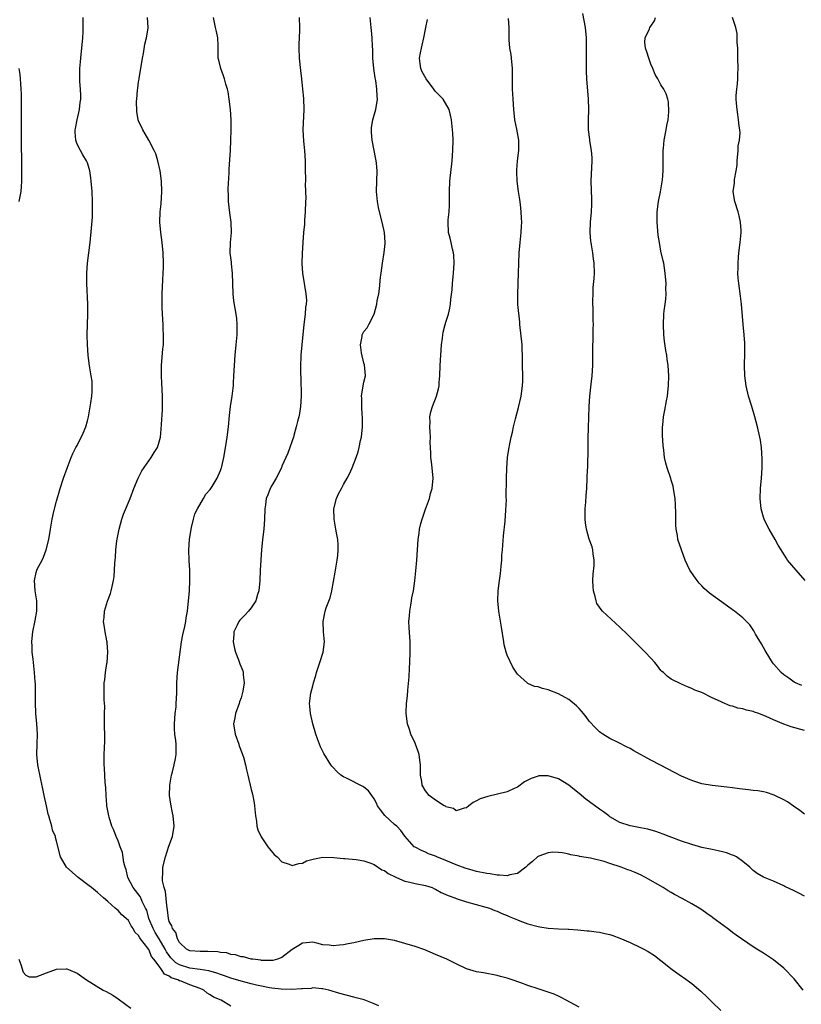
# Model space of a CAD drawing. Units: inches. Extents: x 2508000 to 2511000, y 1497000 to 1500000.
# Drawn here: x 2510040 to 2510192, y 1499214 to 1499407 of the extents above; entities that cross this region are included whole.
import ezdxf

# ---------------------------------------------------------------- set-up
doc = ezdxf.new("R2010")
doc.units = ezdxf.units.IN
doc.header["$MEASUREMENT"] = 0
doc.layers.add('LD25081497_10ft', color=103, linetype='Continuous')

msp = doc.modelspace()

# ---------------------------------------------------------------- linework, layer by layer
at = {"layer": 'LD25081497_10ft'}
for points, elevation in [([(2510193, 1499267.7), (2510190.42, 1499268.42), (2510188.96, 1499268.96), (2510187, 1499269.77), (2510185.57, 1499270.43), (2510184.11, 1499271), (2510183.29, 1499271.29), (2510183, 1499271.42), (2510181.69, 1499271.69), (2510181, 1499271.96), (2510180.04, 1499272.04), (2510179, 1499272.46), (2510178.49, 1499272.49), (2510177, 1499273.16), (2510176.64, 1499273.36), (2510175, 1499274.09), (2510173, 1499275.11), (2510171.59, 1499275.59), (2510171, 1499275.93), (2510170.2, 1499276.2), (2510169, 1499276.74), (2510167, 1499277.7), (2510166.27, 1499278.27), (2510165.47, 1499279), (2510165.2, 1499279.2), (2510165, 1499279.43), (2510164.33, 1499280.33), (2510163.78, 1499281), (2510163, 1499281.82), (2510161.92, 1499283), (2510161, 1499283.89), (2510158.44, 1499286.44), (2510157, 1499287.9), (2510153.61, 1499291), (2510153.32, 1499291.32), (2510153, 1499291.76), (2510152.51, 1499292.51), (2510152.32, 1499293), (2510152.15, 1499293.85), (2510151.83, 1499295), (2510151.78, 1499295.78), (2510151.72, 1499297), (2510151.78, 1499298.22), (2510151.96, 1499299.96), (2510151.98, 1499301), (2510151.78, 1499302.22), (2510151.72, 1499303), (2510151.56, 1499303.56), (2510151, 1499305.07), (2510150.46, 1499307), (2510150.26, 1499308.26), (2510150.21, 1499309), (2510150.2, 1499311), (2510150.31, 1499312.31), (2510150.38, 1499313.62), (2510150.51, 1499315), (2510150.62, 1499317), (2510150.67, 1499318.67), (2510150.7, 1499319), (2510150.74, 1499320.74), (2510150.77, 1499321.23), (2510150.81, 1499324.81), (2510150.85, 1499326.85), (2510151, 1499331), (2510151.11, 1499333), (2510151.37, 1499335.37), (2510151.57, 1499337), (2510151.7, 1499339), (2510151.71, 1499341), (2510151.7, 1499342.3), (2510151.72, 1499343), (2510151.76, 1499343.76), (2510151.78, 1499346.22), (2510151.8, 1499347), (2510151.76, 1499347.76), (2510151.77, 1499350.23), (2510151.71, 1499351), (2510151.7, 1499351.7), (2510151.74, 1499353), (2510151.79, 1499354.21), (2510151.96, 1499355.96), (2510152, 1499357), (2510151.96, 1499359), (2510151.82, 1499359.82), (2510151.67, 1499361), (2510151.43, 1499362.57), (2510151.35, 1499363), (2510151.31, 1499363.31), (2510151.17, 1499365), (2510151.23, 1499367), (2510151.44, 1499369), (2510151.53, 1499370.47), (2510151.53, 1499371), (2510151.49, 1499371.49), (2510151.37, 1499375), (2510151.58, 1499379), (2510151.56, 1499379.56), (2510151.44, 1499381), (2510151.14, 1499382.86), (2510151.12, 1499383.12), (2510150.86, 1499385), (2510150.83, 1499387), (2510150.9, 1499389), (2510150.86, 1499391), (2510150.54, 1499395), (2510150.47, 1499396.47), (2510150.43, 1499397), (2510150.44, 1499398.44), (2510150.43, 1499399), (2510150.48, 1499400.48), (2510150.48, 1499403), (2510150.28, 1499405), (2510149.73, 1499407.73)], 7730), ([(2510081, 1499213.87), (2510079.11, 1499215), (2510077.63, 1499215.63), (2510077, 1499216.09), (2510076.41, 1499216.41), (2510075.74, 1499217), (2510075, 1499217.3), (2510073, 1499218), (2510071.3, 1499218.7), (2510071, 1499218.8), (2510070.64, 1499219), (2510069.39, 1499219.39), (2510069, 1499219.7), (2510068.08, 1499220.09), (2510067.48, 1499221), (2510067, 1499221.63), (2510066, 1499223), (2510065.55, 1499223.55), (2510065, 1499224.92), (2510064.96, 1499224.96), (2510064.83, 1499225.17), (2510063.4, 1499227), (2510063.22, 1499227.22), (2510063, 1499227.68), (2510062.3, 1499228.3), (2510061.96, 1499229), (2510061.55, 1499229.55), (2510061, 1499230.58), (2510060.58, 1499231), (2510059.72, 1499231.72), (2510059, 1499232.54), (2510058.73, 1499232.73), (2510058.46, 1499233), (2510057, 1499234.32), (2510056.16, 1499235), (2510055, 1499236.04), (2510053.8, 1499237), (2510053.38, 1499237.38), (2510051.19, 1499239), (2510048.9, 1499241), (2510047.76, 1499243), (2510047, 1499246.11), (2510046.8, 1499246.8), (2510046.77, 1499247), (2510046.22, 1499248.22), (2510046.06, 1499249), (2510045.7, 1499250.3), (2510045.46, 1499251), (2510045.37, 1499251.37), (2510045, 1499253), (2510044.58, 1499255), (2510044.32, 1499256.32), (2510043.9, 1499258.1), (2510043.32, 1499261), (2510043.15, 1499263), (2510043.21, 1499265), (2510043.25, 1499267), (2510043.13, 1499269), (2510042.97, 1499271), (2510042.86, 1499273.14), (2510042.86, 1499276.86), (2510042.82, 1499277.18), (2510042.7, 1499279), (2510042.39, 1499281.61), (2510042.24, 1499283), (2510042.2, 1499284.2), (2510042.16, 1499285), (2510042.25, 1499285.75), (2510042.35, 1499287), (2510042.8, 1499289.2), (2510043.12, 1499291), (2510043.13, 1499291.13), (2510043.14, 1499293), (2510042.84, 1499295), (2510042.67, 1499297), (2510043, 1499298.56), (2510043.11, 1499299), (2510043.2, 1499299.2), (2510044.15, 1499301), (2510044.46, 1499301.54), (2510044.96, 1499303), (2510045.45, 1499305), (2510045.77, 1499307), (2510046.12, 1499309), (2510046.48, 1499310.48), (2510047, 1499312.49), (2510047.69, 1499315), (2510048.35, 1499317), (2510049.04, 1499318.96), (2510049.82, 1499321), (2510050.18, 1499321.82), (2510050.77, 1499323), (2510051, 1499323.38), (2510052.2, 1499325.8), (2510052.67, 1499327), (2510053, 1499328.19), (2510053.19, 1499329), (2510053.46, 1499330.54), (2510053.68, 1499331.68), (2510053.86, 1499333), (2510053.94, 1499333.94), (2510053.95, 1499335), (2510053.92, 1499335.92), (2510053.76, 1499337), (2510053.47, 1499338.53), (2510053.37, 1499339.37), (2510053.15, 1499341), (2510053.01, 1499343.01), (2510052.97, 1499344.97), (2510053.01, 1499347.01), (2510053.09, 1499349), (2510053.1, 1499351), (2510052.91, 1499355), (2510052.9, 1499357), (2510053.02, 1499359), (2510053.26, 1499361), (2510053.54, 1499363), (2510053.83, 1499365.83), (2510053.98, 1499367.98), (2510054.03, 1499369), (2510054.03, 1499371), (2510053.92, 1499373), (2510053.76, 1499375), (2510053.68, 1499375.68), (2510053.49, 1499377), (2510053, 1499378.61), (2510052.86, 1499379), (2510052.13, 1499380.13), (2510051.66, 1499381), (2510051, 1499382.26), (2510050.72, 1499383), (2510050.6, 1499384.6), (2510050.61, 1499385), (2510050.69, 1499385.31), (2510051.03, 1499387), (2510051.49, 1499389), (2510051.62, 1499390.38), (2510051.72, 1499391), (2510051.75, 1499391.75), (2510051.69, 1499393), (2510051.56, 1499394.44), (2510051.53, 1499395.53), (2510051.53, 1499397), (2510051.69, 1499398.31), (2510051.7, 1499399), (2510051.76, 1499399.76), (2510051.92, 1499401), (2510052.1, 1499403), (2510052.18, 1499404.18), (2510052.19, 1499405), (2510052.16, 1499405.84), (2510052.16, 1499407)], 7660), ([(2510109.89, 1499213.89), (2510109, 1499214.31), (2510107.06, 1499215.06), (2510105.5, 1499215.5), (2510105, 1499215.62), (2510102.31, 1499216.31), (2510100.12, 1499217), (2510099, 1499217.24), (2510098.78, 1499217.22), (2510097, 1499217.4), (2510096.69, 1499217.31), (2510095, 1499217.26), (2510094.79, 1499217.21), (2510092.9, 1499217.1), (2510090.85, 1499217.15), (2510089, 1499217.37), (2510088.56, 1499217.44), (2510087, 1499217.75), (2510086.02, 1499217.98), (2510085, 1499218.22), (2510083, 1499218.75), (2510081, 1499219.35), (2510079.78, 1499219.78), (2510079, 1499220.04), (2510078.3, 1499220.3), (2510076.75, 1499220.75), (2510075, 1499221), (2510073, 1499221.24), (2510071, 1499221.89), (2510070.29, 1499222.29), (2510069.58, 1499223), (2510069.31, 1499223.31), (2510069, 1499223.72), (2510068.47, 1499224.47), (2510068.21, 1499225), (2510067.03, 1499227.03), (2510066.26, 1499228.26), (2510065.82, 1499229), (2510065, 1499231), (2510064.58, 1499232.58), (2510064.38, 1499233), (2510063.73, 1499234.27), (2510063.44, 1499235), (2510063.29, 1499235.29), (2510061.96, 1499237), (2510060.93, 1499239), (2510060.55, 1499240.55), (2510060.37, 1499241), (2510060.11, 1499241.89), (2510059.84, 1499243.84), (2510059.41, 1499245), (2510059, 1499246.13), (2510058.62, 1499247), (2510058.2, 1499248.2), (2510057.8, 1499249), (2510057.25, 1499250.75), (2510057.18, 1499251), (2510056.83, 1499253), (2510056.81, 1499253.19), (2510056.66, 1499255), (2510056.58, 1499256.58), (2510056.49, 1499257.51), (2510056.34, 1499260.34), (2510056.27, 1499261), (2510056.25, 1499261.75), (2510056.26, 1499263), (2510056.39, 1499265.61), (2510056.4, 1499267), (2510056.35, 1499268.35), (2510056.37, 1499269), (2510056.35, 1499269.65), (2510056.36, 1499271), (2510056.39, 1499272.39), (2510056.3, 1499273.7), (2510056.28, 1499276.28), (2510056.28, 1499277), (2510056.4, 1499277.6), (2510056.52, 1499279), (2510056.8, 1499280.8), (2510056.85, 1499281), (2510056.99, 1499283), (2510056.87, 1499284.87), (2510056.85, 1499285), (2510056.78, 1499285.22), (2510056.45, 1499287), (2510056.27, 1499288.27), (2510056.13, 1499289), (2510056.26, 1499289.74), (2510056.36, 1499291), (2510056.95, 1499292.95), (2510057.51, 1499294.49), (2510057.65, 1499295), (2510057.82, 1499295.82), (2510058.11, 1499297), (2510058.22, 1499297.78), (2510058.33, 1499299), (2510058.36, 1499300.36), (2510058.41, 1499301), (2510058.48, 1499301.52), (2510058.53, 1499303), (2510058.77, 1499304.76), (2510059.22, 1499307), (2510059.76, 1499309), (2510060.06, 1499309.94), (2510061.34, 1499313), (2510062.08, 1499315), (2510062.9, 1499317), (2510063.61, 1499318.39), (2510065, 1499320.35), (2510065.49, 1499321), (2510066.03, 1499321.97), (2510066.69, 1499323), (2510067, 1499324.06), (2510067.25, 1499325), (2510067.42, 1499326.58), (2510067.46, 1499327.46), (2510067.68, 1499330.32), (2510067.69, 1499331), (2510067.66, 1499331.66), (2510067.68, 1499333), (2510067.56, 1499335.56), (2510067.47, 1499337), (2510067.45, 1499339), (2510067.73, 1499342.27), (2510067.84, 1499343), (2510067.89, 1499343.89), (2510067.89, 1499345), (2510067.81, 1499346.19), (2510067.79, 1499347), (2510067.67, 1499349), (2510067.6, 1499350.4), (2510067.59, 1499351), (2510067.58, 1499353), (2510067.66, 1499354.34), (2510067.72, 1499355.72), (2510067.82, 1499357), (2510067.86, 1499358.14), (2510067.87, 1499359), (2510067.79, 1499361), (2510067.59, 1499363), (2510067.32, 1499365), (2510067.16, 1499367), (2510067.23, 1499369), (2510067.4, 1499370.6), (2510067.56, 1499373), (2510067.49, 1499375), (2510067.2, 1499377), (2510066.74, 1499379), (2510066.34, 1499380.34), (2510066.06, 1499381), (2510065.02, 1499383.02), (2510064.27, 1499384.27), (2510063.81, 1499385), (2510063, 1499386.8), (2510062.93, 1499387), (2510062.64, 1499388.64), (2510062.61, 1499390.61), (2510062.66, 1499391), (2510062.78, 1499392.78), (2510062.85, 1499393.15), (2510063, 1499394.42), (2510063.09, 1499394.91), (2510063.1, 1499395.1), (2510063.43, 1499397), (2510063.75, 1499399), (2510063.94, 1499399.94), (2510064.21, 1499401.79), (2510064.53, 1499403), (2510064.86, 1499404.86), (2510064.87, 1499405), (2510064.74, 1499407)], 7670), ([(2510149, 1499213.66), (2510146.46, 1499215), (2510145.53, 1499215.53), (2510145, 1499215.81), (2510144.17, 1499216.17), (2510143, 1499216.61), (2510141, 1499217.22), (2510139, 1499217.86), (2510137.61, 1499218.39), (2510135.94, 1499219), (2510135, 1499219.32), (2510133.66, 1499219.66), (2510133, 1499219.86), (2510130.35, 1499220.35), (2510129, 1499220.57), (2510127, 1499221.16), (2510125, 1499222.1), (2510123.2, 1499223), (2510121, 1499223.97), (2510118.87, 1499224.87), (2510117, 1499225.51), (2510115, 1499226.12), (2510113, 1499226.68), (2510111, 1499227.02), (2510109, 1499226.98), (2510107, 1499226.65), (2510105, 1499226.24), (2510103.95, 1499226.05), (2510103, 1499225.85), (2510102.21, 1499225.79), (2510101, 1499225.65), (2510100.24, 1499225.76), (2510099, 1499225.86), (2510097.82, 1499226.18), (2510097, 1499226.34), (2510095.75, 1499226.25), (2510095, 1499226.18), (2510094.31, 1499225.69), (2510093, 1499224.89), (2510091, 1499223.33), (2510090.1, 1499223), (2510089.22, 1499222.78), (2510089, 1499222.76), (2510087.23, 1499222.77), (2510087, 1499222.8), (2510086.84, 1499222.84), (2510085.28, 1499223), (2510085, 1499223.05), (2510083.47, 1499223.47), (2510083, 1499223.5), (2510081.9, 1499223.9), (2510081, 1499223.95), (2510080.24, 1499224.24), (2510079, 1499224.33), (2510078.46, 1499224.46), (2510076.53, 1499224.53), (2510075, 1499224.5), (2510073, 1499224.64), (2510072.33, 1499225), (2510071, 1499226.3), (2510070.61, 1499227), (2510070.26, 1499228.26), (2510069.6, 1499229), (2510069.52, 1499229.52), (2510069, 1499230.37), (2510068.81, 1499231), (2510068.66, 1499232.66), (2510068.5, 1499233.5), (2510068.27, 1499236.27), (2510067.99, 1499237), (2510067.68, 1499238.32), (2510067.65, 1499239), (2510067.72, 1499239.72), (2510067.76, 1499241), (2510068.24, 1499243), (2510068.92, 1499245.08), (2510069.6, 1499247), (2510069.92, 1499249), (2510069.76, 1499251), (2510069.62, 1499251.62), (2510069.3, 1499253.3), (2510069.05, 1499255), (2510069.09, 1499257), (2510069.45, 1499259), (2510069.62, 1499259.62), (2510069.95, 1499261), (2510070.21, 1499262.21), (2510070.33, 1499263), (2510070.36, 1499264.36), (2510070.34, 1499265), (2510070.27, 1499265.73), (2510070.1, 1499267), (2510070.02, 1499268.02), (2510069.99, 1499269), (2510070.14, 1499271), (2510070.31, 1499272.31), (2510070.37, 1499273), (2510070.48, 1499275), (2510070.5, 1499277), (2510070.61, 1499279), (2510071.35, 1499285), (2510071.62, 1499286.38), (2510072, 1499288), (2510072.21, 1499289), (2510072.3, 1499289.7), (2510072.52, 1499291), (2510072.93, 1499295), (2510073.03, 1499297), (2510073, 1499299), (2510072.89, 1499300.89), (2510072.82, 1499303), (2510072.94, 1499305), (2510073.25, 1499307), (2510073.36, 1499307.36), (2510073.73, 1499309), (2510073.99, 1499310.01), (2510074.49, 1499311), (2510075.65, 1499313), (2510076.16, 1499313.84), (2510077, 1499314.8), (2510077.37, 1499315.37), (2510078.33, 1499317), (2510079, 1499318.51), (2510079.12, 1499318.88), (2510079.18, 1499319), (2510079.24, 1499319.24), (2510079.62, 1499321), (2510079.86, 1499322.14), (2510080.14, 1499324.14), (2510080.3, 1499325), (2510080.56, 1499327), (2510080.76, 1499329.24), (2510080.95, 1499331), (2510081.26, 1499333), (2510081.46, 1499334.54), (2510081.51, 1499335), (2510081.54, 1499335.54), (2510081.62, 1499337), (2510081.71, 1499339), (2510081.87, 1499341), (2510082.08, 1499343), (2510082.25, 1499345), (2510082.24, 1499345.76), (2510082.28, 1499347), (2510082.19, 1499348.19), (2510082.08, 1499349), (2510081.85, 1499350.15), (2510081.61, 1499351.61), (2510081.45, 1499353), (2510081.37, 1499357), (2510081.15, 1499358.85), (2510081.15, 1499359.15), (2510080.89, 1499361), (2510080.97, 1499363), (2510081.17, 1499365), (2510081.08, 1499367), (2510080.79, 1499368.79), (2510080.53, 1499371), (2510080.53, 1499372.53), (2510080.49, 1499373), (2510080.48, 1499373.52), (2510080.66, 1499376.66), (2510080.67, 1499377.33), (2510080.93, 1499381.07), (2510081.04, 1499382.96), (2510081.11, 1499385), (2510081.07, 1499387), (2510080.92, 1499389), (2510080.68, 1499391), (2510080.47, 1499392.47), (2510080.35, 1499393), (2510080.05, 1499393.95), (2510079.79, 1499395), (2510079.61, 1499395.61), (2510079.05, 1499397), (2510078.65, 1499398.65), (2510078.57, 1499399), (2510078.53, 1499400.53), (2510078.55, 1499401), (2510078.55, 1499401.45), (2510078.49, 1499403), (2510078.24, 1499404.24), (2510078.04, 1499405), (2510077.64, 1499407)], 7680), ([(2510094.35, 1499407), (2510094.42, 1499405), (2510094.42, 1499404.42), (2510094.3, 1499401.7), (2510094.29, 1499401), (2510094.38, 1499399), (2510094.61, 1499396.61), (2510094.79, 1499395), (2510094.98, 1499392.98), (2510095.17, 1499391.17), (2510095.29, 1499389), (2510095.08, 1499385), (2510095.21, 1499382.79), (2510095.42, 1499381), (2510095.54, 1499379), (2510095.55, 1499377), (2510095.59, 1499375.59), (2510095.57, 1499375), (2510095.54, 1499374.46), (2510095.6, 1499373), (2510095.63, 1499371.63), (2510095.59, 1499371), (2510095.54, 1499369), (2510095.41, 1499367.41), (2510095.38, 1499366.62), (2510095.22, 1499365), (2510095.07, 1499363.07), (2510095.07, 1499362.93), (2510094.94, 1499360.94), (2510094.89, 1499358.89), (2510095.01, 1499357), (2510095.36, 1499355), (2510095.4, 1499354.6), (2510095.69, 1499353), (2510095.77, 1499351.77), (2510095.73, 1499351), (2510095.62, 1499350.38), (2510095.53, 1499349), (2510095.28, 1499347), (2510094.87, 1499343), (2510094.7, 1499341), (2510094.7, 1499340.7), (2510094.62, 1499339), (2510094.62, 1499337.38), (2510094.67, 1499336.67), (2510094.76, 1499333), (2510094.63, 1499331), (2510094.4, 1499329.6), (2510094.28, 1499329), (2510094.03, 1499328.03), (2510093.8, 1499327), (2510093.31, 1499325.31), (2510093.24, 1499325), (2510093, 1499324.26), (2510092.55, 1499323), (2510092.13, 1499321.87), (2510091.76, 1499321), (2510091, 1499319.3), (2510090.88, 1499319), (2510089.85, 1499317), (2510089, 1499315.54), (2510088.71, 1499315), (2510088.25, 1499313.75), (2510087.93, 1499313), (2510087.75, 1499311.75), (2510087.66, 1499311), (2510087.6, 1499309), (2510087.44, 1499307), (2510087.21, 1499305), (2510087.03, 1499302.97), (2510086.76, 1499299), (2510086.68, 1499297), (2510086.5, 1499295), (2510086.24, 1499294.24), (2510085.89, 1499293), (2510085, 1499291.66), (2510084.48, 1499291), (2510083.77, 1499290.23), (2510083, 1499289.51), (2510082.76, 1499289.24), (2510082.6, 1499289), (2510082.26, 1499288.26), (2510081.63, 1499287), (2510081.57, 1499286.43), (2510081.49, 1499285), (2510081.74, 1499283.74), (2510081.91, 1499283), (2510082.51, 1499281.49), (2510082.74, 1499280.75), (2510083.34, 1499279.34), (2510083.44, 1499279), (2510083.41, 1499278.59), (2510083.6, 1499277), (2510083.37, 1499275.37), (2510083, 1499274.07), (2510082.73, 1499273.27), (2510082.66, 1499273), (2510081.94, 1499271), (2510081.8, 1499270.2), (2510081.53, 1499269), (2510081.84, 1499267), (2510082.58, 1499265), (2510082.67, 1499264.67), (2510083.22, 1499263.22), (2510083.32, 1499263), (2510083.48, 1499262.52), (2510083.89, 1499261), (2510084.04, 1499260.04), (2510084.33, 1499259), (2510085, 1499256.14), (2510085.23, 1499255.23), (2510085.55, 1499253.55), (2510085.61, 1499253), (2510085.81, 1499251), (2510086, 1499250), (2510086.1, 1499249), (2510086.28, 1499248.28), (2510086.91, 1499246.91), (2510088.27, 1499245), (2510088.56, 1499244.56), (2510089.5, 1499243.5), (2510090.06, 1499243), (2510091, 1499242.04), (2510092.41, 1499241.59), (2510093, 1499241.33), (2510094.26, 1499241.74), (2510095, 1499241.81), (2510095.79, 1499242.21), (2510097.34, 1499242.66), (2510099, 1499242.94), (2510101.11, 1499242.89), (2510103, 1499242.72), (2510103.29, 1499242.71), (2510105.51, 1499242.49), (2510107, 1499242.23), (2510108.16, 1499241.84), (2510109, 1499241.49), (2510110.51, 1499240.51), (2510111, 1499240.32), (2510111.75, 1499239.75), (2510113.09, 1499239.09), (2510113.34, 1499239), (2510115, 1499238.27), (2510115.94, 1499238.06), (2510117, 1499237.79), (2510119, 1499237.41), (2510120.3, 1499237), (2510120.79, 1499236.79), (2510121, 1499236.71), (2510122.06, 1499236.06), (2510123, 1499235.69), (2510123.45, 1499235.45), (2510124.74, 1499235), (2510125, 1499234.88), (2510127, 1499234.21), (2510130.8, 1499233.2), (2510131.5, 1499233), (2510132.55, 1499232.56), (2510133, 1499232.39), (2510133.94, 1499231.94), (2510135, 1499231.53), (2510135.35, 1499231.35), (2510136.32, 1499231), (2510137, 1499230.7), (2510137.46, 1499230.54), (2510139, 1499229.93), (2510141, 1499229.39), (2510141.37, 1499229.37), (2510143, 1499229.09), (2510145, 1499228.98), (2510146.9, 1499228.9), (2510147, 1499228.88), (2510148.74, 1499228.74), (2510150.56, 1499228.56), (2510151, 1499228.55), (2510152.35, 1499228.35), (2510153, 1499228.33), (2510154.04, 1499228.04), (2510155, 1499227.87), (2510155.63, 1499227.63), (2510157, 1499227.16), (2510159, 1499226.3), (2510161, 1499225.33), (2510161.63, 1499225), (2510162.51, 1499224.51), (2510163.74, 1499223.74), (2510165, 1499222.79), (2510167.2, 1499221), (2510169, 1499219.71), (2510169.42, 1499219.42), (2510171, 1499218.26), (2510172.78, 1499216.78), (2510173, 1499216.56), (2510173.82, 1499215.82), (2510174.83, 1499214.83), (2510175, 1499214.65), (2510176.72, 1499213)], 7690), ([(2510192.76, 1499217), (2510191, 1499219.16), (2510189, 1499221.25), (2510187, 1499222.88), (2510185, 1499224.19), (2510183.75, 1499225), (2510183, 1499225.47), (2510179.7, 1499227.7), (2510179, 1499228.24), (2510178.55, 1499228.55), (2510177.99, 1499229), (2510175.13, 1499231.13), (2510175, 1499231.25), (2510173.95, 1499231.95), (2510173, 1499232.66), (2510172.46, 1499233), (2510171, 1499233.86), (2510169.15, 1499234.85), (2510167.66, 1499235.66), (2510167, 1499236.04), (2510166.4, 1499236.4), (2510165.44, 1499237), (2510161.98, 1499239), (2510161, 1499239.48), (2510159.95, 1499239.95), (2510159, 1499240.34), (2510158.51, 1499240.51), (2510157.23, 1499241), (2510155, 1499241.7), (2510153.9, 1499242.1), (2510151.22, 1499242.78), (2510149.1, 1499243.1), (2510149, 1499243.13), (2510147.41, 1499243.41), (2510147, 1499243.53), (2510145.76, 1499243.77), (2510145, 1499243.88), (2510143.9, 1499243.9), (2510143, 1499243.78), (2510141.16, 1499243.16), (2510141, 1499243.1), (2510140.87, 1499243), (2510139.91, 1499242.09), (2510139, 1499241.39), (2510138.81, 1499241.19), (2510138.6, 1499241), (2510137, 1499239.75), (2510135.48, 1499239.48), (2510135, 1499239.3), (2510133.45, 1499239.45), (2510133, 1499239.43), (2510131.67, 1499239.67), (2510131, 1499239.75), (2510129, 1499240.17), (2510128.33, 1499240.33), (2510126.78, 1499240.78), (2510125, 1499241.45), (2510123, 1499242.32), (2510121.25, 1499243), (2510121, 1499243.12), (2510119.62, 1499243.62), (2510119, 1499243.95), (2510118.23, 1499244.23), (2510117, 1499244.89), (2510116.82, 1499245), (2510115, 1499247.07), (2510114.19, 1499248.19), (2510113.4, 1499249), (2510113, 1499249.31), (2510111.11, 1499251.11), (2510110.21, 1499252.21), (2510109.68, 1499253), (2510109.47, 1499253.47), (2510109, 1499254.37), (2510108.52, 1499255), (2510107.89, 1499255.89), (2510107, 1499256.65), (2510106.78, 1499256.78), (2510103.6, 1499258.4), (2510103, 1499258.67), (2510102.51, 1499259), (2510101.69, 1499259.69), (2510101, 1499260.46), (2510100.75, 1499260.75), (2510100.57, 1499261), (2510099.2, 1499263.2), (2510098.52, 1499264.52), (2510098.31, 1499265), (2510097.94, 1499266.06), (2510097.58, 1499267), (2510097.03, 1499269), (2510096.58, 1499271), (2510096.46, 1499272.46), (2510096.39, 1499273), (2510096.61, 1499275), (2510097, 1499276.41), (2510097.15, 1499277), (2510097.59, 1499278.41), (2510097.74, 1499279), (2510098.4, 1499281), (2510099.02, 1499283), (2510099.27, 1499285), (2510099.11, 1499287), (2510099.03, 1499289), (2510099.45, 1499291), (2510099.65, 1499291.65), (2510100.38, 1499293.62), (2510100.71, 1499295), (2510101.39, 1499298.61), (2510101.43, 1499299), (2510101.77, 1499301), (2510101.9, 1499301.9), (2510101.99, 1499303), (2510101.98, 1499303.98), (2510101.91, 1499305), (2510101.67, 1499306.33), (2510101.53, 1499307), (2510101.42, 1499307.42), (2510101.17, 1499309), (2510101.13, 1499311), (2510101.63, 1499313), (2510102.06, 1499313.94), (2510102.6, 1499315), (2510103, 1499315.72), (2510103.75, 1499317), (2510104.18, 1499317.82), (2510104.68, 1499319), (2510105.46, 1499321), (2510105.87, 1499322.14), (2510106.08, 1499323), (2510106.36, 1499324.36), (2510106.52, 1499325), (2510106.73, 1499327), (2510106.72, 1499329), (2510106.67, 1499329.33), (2510106.57, 1499331), (2510106.59, 1499332.59), (2510106.53, 1499333), (2510106.56, 1499333.44), (2510107, 1499335.73), (2510107.28, 1499337), (2510107.12, 1499339.12), (2510107, 1499339.45), (2510106.52, 1499341.48), (2510106.31, 1499343), (2510106.63, 1499344.63), (2510106.66, 1499345), (2510107, 1499345.62), (2510107.62, 1499346.38), (2510107.98, 1499347), (2510108.98, 1499349.02), (2510109.54, 1499351), (2510109.61, 1499351.61), (2510109.89, 1499353), (2510110.04, 1499353.96), (2510110.25, 1499356.25), (2510110.34, 1499357), (2510110.6, 1499359), (2510110.95, 1499361.05), (2510111.15, 1499362.85), (2510111.15, 1499363), (2510111.03, 1499365), (2510110.59, 1499367), (2510110.03, 1499369), (2510109.84, 1499369.84), (2510109.62, 1499371), (2510109.47, 1499373), (2510109.58, 1499377), (2510109.45, 1499378.55), (2510109.39, 1499379), (2510109.3, 1499379.3), (2510108.58, 1499383), (2510108.48, 1499384.48), (2510108.47, 1499385), (2510108.51, 1499385.49), (2510108.76, 1499387), (2510109, 1499387.92), (2510109.31, 1499389), (2510109.62, 1499391), (2510109.59, 1499391.59), (2510109.55, 1499393), (2510109.31, 1499394.69), (2510109.21, 1499395.21), (2510108.95, 1499397), (2510108.76, 1499399), (2510108.73, 1499400.73), (2510108.68, 1499401.32), (2510108.6, 1499403), (2510108.46, 1499404.46), (2510108.39, 1499405), (2510108.32, 1499405.68), (2510108.22, 1499407)], 7700), ([(2510193, 1499235.32), (2510191.89, 1499235.89), (2510191, 1499236.36), (2510189.21, 1499237.21), (2510189, 1499237.33), (2510187, 1499238.25), (2510185.05, 1499239.05), (2510183.77, 1499239.77), (2510183, 1499240.36), (2510182.66, 1499240.66), (2510182.35, 1499241), (2510181, 1499242.09), (2510179.75, 1499243), (2510179.26, 1499243.26), (2510179, 1499243.34), (2510177.8, 1499243.8), (2510177, 1499243.99), (2510176.2, 1499244.2), (2510175, 1499244.42), (2510173, 1499244.84), (2510171, 1499245.41), (2510169, 1499246.11), (2510166.63, 1499247), (2510165.46, 1499247.46), (2510163.98, 1499247.98), (2510162.41, 1499248.41), (2510161, 1499248.7), (2510159.35, 1499249), (2510159, 1499249.08), (2510157, 1499249.75), (2510155, 1499250.86), (2510154.8, 1499251), (2510153.79, 1499251.79), (2510153, 1499252.32), (2510150.31, 1499254.31), (2510149, 1499255.4), (2510148.09, 1499256.09), (2510147, 1499257.02), (2510145, 1499258.26), (2510143, 1499258.86), (2510141.18, 1499258.82), (2510141, 1499258.8), (2510139.65, 1499258.35), (2510138.36, 1499257.64), (2510137, 1499256.64), (2510136.36, 1499256.36), (2510135, 1499255.72), (2510131.18, 1499254.82), (2510129.68, 1499254.32), (2510129, 1499253.94), (2510128.35, 1499253.64), (2510127.46, 1499253), (2510127, 1499252.56), (2510126.55, 1499252.55), (2510125, 1499252.01), (2510124.48, 1499252.48), (2510123, 1499252.79), (2510122.9, 1499252.9), (2510122.68, 1499253), (2510121, 1499254.07), (2510119.74, 1499255), (2510119, 1499255.89), (2510118.36, 1499257), (2510118.28, 1499257.72), (2510118.07, 1499259), (2510118.02, 1499260.02), (2510118.02, 1499261), (2510117.92, 1499261.92), (2510117.76, 1499263), (2510117.61, 1499263.61), (2510117.1, 1499265), (2510117, 1499265.25), (2510116.19, 1499267), (2510115.91, 1499267.91), (2510115.52, 1499269), (2510115.27, 1499271), (2510115.27, 1499271.27), (2510115.34, 1499273), (2510115.51, 1499274.49), (2510115.58, 1499275.58), (2510115.82, 1499278.18), (2510115.89, 1499279.89), (2510115.97, 1499281), (2510116.06, 1499283), (2510116.05, 1499284.05), (2510116.02, 1499285), (2510115.82, 1499287.82), (2510115.77, 1499289), (2510115.88, 1499290.12), (2510115.94, 1499291), (2510116.15, 1499292.15), (2510116.29, 1499293), (2510116.37, 1499293.63), (2510116.65, 1499295), (2510116.92, 1499296.92), (2510117, 1499297.61), (2510117.13, 1499298.87), (2510117.3, 1499301), (2510117.56, 1499305), (2510117.76, 1499306.24), (2510117.85, 1499307), (2510118.12, 1499308.12), (2510118.36, 1499309), (2510119.04, 1499310.96), (2510119.8, 1499313), (2510120.03, 1499313.97), (2510120.34, 1499315), (2510120.49, 1499317), (2510120.32, 1499319), (2510120.18, 1499320.18), (2510120.07, 1499321), (2510120.05, 1499321.95), (2510119.95, 1499323.95), (2510119.99, 1499325), (2510119.95, 1499326.05), (2510119.89, 1499327), (2510119.92, 1499327.92), (2510119.89, 1499329), (2510120.08, 1499329.92), (2510120.38, 1499331), (2510121.2, 1499333), (2510121.58, 1499334.42), (2510121.67, 1499335), (2510121.69, 1499335.69), (2510121.79, 1499337), (2510121.89, 1499339), (2510122.16, 1499343), (2510122.32, 1499344.32), (2510122.39, 1499345), (2510122.48, 1499345.52), (2510122.86, 1499347), (2510123, 1499347.49), (2510123.49, 1499349), (2510123.78, 1499350.22), (2510123.93, 1499351), (2510123.97, 1499351.97), (2510124.22, 1499353.78), (2510124.27, 1499355), (2510124.4, 1499356.4), (2510124.48, 1499357), (2510124.62, 1499359), (2510124.53, 1499360.53), (2510124.49, 1499361), (2510124.29, 1499361.71), (2510124.01, 1499363), (2510123.84, 1499363.84), (2510123.5, 1499365), (2510123.43, 1499367), (2510123.45, 1499367.45), (2510123.63, 1499369), (2510123.7, 1499370.3), (2510123.68, 1499371.68), (2510123.69, 1499373), (2510123.8, 1499375), (2510124.25, 1499379), (2510124.38, 1499381), (2510124.41, 1499383), (2510124.35, 1499384.35), (2510124.31, 1499385), (2510124.09, 1499387), (2510123.92, 1499387.92), (2510123.62, 1499389), (2510122.45, 1499391), (2510121, 1499392.55), (2510120.79, 1499392.79), (2510120.67, 1499393), (2510119.14, 1499395), (2510118.39, 1499396.39), (2510118.13, 1499397), (2510117.98, 1499397.98), (2510117.88, 1499399), (2510118.04, 1499400.04), (2510118.23, 1499401), (2510118.4, 1499401.6), (2510118.73, 1499403), (2510119.12, 1499405), (2510119.41, 1499406.59)], 7710), ([(2510193, 1499251.36), (2510192.09, 1499252.09), (2510190.91, 1499252.91), (2510189.73, 1499253.73), (2510189, 1499254.17), (2510187.22, 1499255), (2510187.08, 1499255.08), (2510185.61, 1499255.61), (2510185, 1499255.7), (2510183.91, 1499255.91), (2510183, 1499255.96), (2510182.09, 1499256.09), (2510180.31, 1499256.31), (2510179, 1499256.52), (2510176.78, 1499256.78), (2510175, 1499256.94), (2510173, 1499257.29), (2510171, 1499257.9), (2510169, 1499258.79), (2510164.94, 1499260.94), (2510163, 1499261.92), (2510159.73, 1499263.73), (2510159, 1499264.17), (2510158.41, 1499264.41), (2510156.62, 1499265.37), (2510155, 1499266.15), (2510153.62, 1499267), (2510153.25, 1499267.25), (2510153, 1499267.46), (2510152.2, 1499268.2), (2510151, 1499269.49), (2510150.38, 1499270.38), (2510149.87, 1499271), (2510149.5, 1499271.5), (2510149, 1499271.98), (2510148.51, 1499272.51), (2510147, 1499273.73), (2510145, 1499274.84), (2510143, 1499275.61), (2510141.87, 1499275.87), (2510141, 1499276.21), (2510140.31, 1499276.31), (2510139, 1499276.9), (2510138.92, 1499276.92), (2510137, 1499278.68), (2510136.07, 1499280.07), (2510135, 1499282.44), (2510134.78, 1499283), (2510134.41, 1499284.41), (2510134.29, 1499285), (2510133.88, 1499287.88), (2510133.35, 1499291), (2510133.16, 1499293), (2510133.21, 1499295), (2510133.46, 1499297), (2510133.66, 1499298.34), (2510133.74, 1499299), (2510133.78, 1499299.78), (2510133.91, 1499301), (2510133.94, 1499301.94), (2510134.03, 1499303), (2510134.27, 1499305.73), (2510134.56, 1499308.56), (2510134.73, 1499310.73), (2510134.81, 1499312.81), (2510134.8, 1499313.2), (2510134.84, 1499317), (2510134.89, 1499318.89), (2510135.03, 1499321), (2510135.32, 1499322.68), (2510135.34, 1499323), (2510135.4, 1499323.4), (2510135.76, 1499325), (2510136.03, 1499325.97), (2510136.22, 1499327), (2510136.6, 1499328.6), (2510137.19, 1499330.81), (2510137.71, 1499333), (2510137.99, 1499335), (2510138.01, 1499336.01), (2510138.04, 1499337), (2510137.99, 1499339), (2510137.99, 1499339.99), (2510137.96, 1499341), (2510137.88, 1499342.12), (2510137.87, 1499343), (2510137.47, 1499347), (2510137.44, 1499347.44), (2510137.08, 1499350.92), (2510137.02, 1499353), (2510137.12, 1499354.88), (2510137.12, 1499355.12), (2510137.2, 1499357), (2510137.24, 1499359), (2510137.33, 1499361), (2510137.5, 1499363), (2510137.72, 1499365), (2510137.8, 1499366.2), (2510137.83, 1499367), (2510137.77, 1499367.77), (2510137.73, 1499369), (2510137.55, 1499370.45), (2510137.42, 1499371.42), (2510137.17, 1499373), (2510136.91, 1499375), (2510136.83, 1499376.83), (2510136.84, 1499377.16), (2510136.98, 1499379), (2510137.23, 1499381), (2510137.23, 1499383), (2510136.85, 1499385.15), (2510136.49, 1499387), (2510136.28, 1499389), (2510136.14, 1499391), (2510136.05, 1499392.06), (2510136.02, 1499393), (2510136.03, 1499393.97), (2510136, 1499395), (2510135.99, 1499395.99), (2510136.01, 1499397), (2510135.83, 1499399), (2510135.74, 1499399.74), (2510135.52, 1499401), (2510135.36, 1499402.64), (2510135.34, 1499403), (2510135.37, 1499403.37), (2510135.35, 1499405), (2510135.25, 1499406.75)], 7720), ([(2510192.5, 1499276.5), (2510191.28, 1499277), (2510191, 1499277.15), (2510189.95, 1499277.95), (2510189, 1499278.58), (2510188.5, 1499279), (2510187, 1499280.69), (2510186.76, 1499281), (2510185.51, 1499283), (2510185.34, 1499283.34), (2510185, 1499283.89), (2510184.63, 1499284.63), (2510183.48, 1499286.52), (2510183.14, 1499287.14), (2510182.32, 1499288.32), (2510181, 1499289.69), (2510179.39, 1499291), (2510179, 1499291.29), (2510177.98, 1499291.98), (2510176.8, 1499292.8), (2510174.5, 1499294.5), (2510173.98, 1499295), (2510173.46, 1499295.46), (2510173, 1499295.97), (2510172.48, 1499296.48), (2510172.07, 1499297), (2510170.66, 1499299), (2510170.11, 1499300.11), (2510169.72, 1499301), (2510168.99, 1499303), (2510168.32, 1499305), (2510168.22, 1499305.78), (2510167.96, 1499307), (2510167.88, 1499307.88), (2510167.93, 1499310.07), (2510167.87, 1499311.87), (2510167.78, 1499313), (2510167.51, 1499314.49), (2510167.47, 1499315), (2510167.4, 1499315.4), (2510167, 1499316.61), (2510166.91, 1499316.91), (2510166.21, 1499319), (2510165.94, 1499319.94), (2510165.72, 1499321), (2510165.56, 1499322.44), (2510165.4, 1499323.4), (2510165.3, 1499325.3), (2510165.32, 1499327), (2510165.35, 1499327.35), (2510165.52, 1499329), (2510165.74, 1499330.26), (2510166.11, 1499332.11), (2510166.26, 1499333), (2510166.42, 1499334.42), (2510166.48, 1499335), (2510166.51, 1499337), (2510166.38, 1499339), (2510166.2, 1499340.2), (2510166.12, 1499341), (2510165.95, 1499341.95), (2510165.72, 1499343.72), (2510165.58, 1499345), (2510165.48, 1499347), (2510165.56, 1499349), (2510165.65, 1499349.65), (2510165.79, 1499351), (2510165.93, 1499351.93), (2510166.01, 1499353), (2510165.98, 1499354.02), (2510166.03, 1499355), (2510165.85, 1499357), (2510165.53, 1499359), (2510165.42, 1499359.42), (2510165, 1499361.35), (2510164.69, 1499363), (2510164.47, 1499364.47), (2510164.24, 1499367), (2510164.24, 1499368.24), (2510164.26, 1499369), (2510164.53, 1499371), (2510164.9, 1499372.9), (2510165.27, 1499375.27), (2510165.42, 1499377), (2510165.44, 1499378.56), (2510165.46, 1499379), (2510165.44, 1499379.44), (2510165.45, 1499381), (2510165.48, 1499381.48), (2510165.63, 1499383), (2510166.01, 1499385), (2510166.14, 1499385.86), (2510166.38, 1499387), (2510166.55, 1499388.55), (2510166.48, 1499390.48), (2510166.32, 1499391), (2510166.04, 1499392.04), (2510165.53, 1499393), (2510165, 1499393.85), (2510164.37, 1499395), (2510163.86, 1499395.86), (2510163.4, 1499397), (2510163, 1499397.83), (2510162.6, 1499399), (2510162.26, 1499400.26), (2510161.99, 1499401), (2510161.84, 1499402.16), (2510161.89, 1499403), (2510162.74, 1499404.74), (2510162.84, 1499405), (2510163, 1499405.26), (2510163.71, 1499406.29), (2510163.93, 1499407)], 7740), ([(2510193.17, 1499297), (2510191.37, 1499299), (2510189.71, 1499301), (2510189.42, 1499301.42), (2510188.44, 1499303), (2510187.9, 1499303.9), (2510187.3, 1499305), (2510186.12, 1499307), (2510185.72, 1499307.72), (2510185.12, 1499309), (2510185, 1499309.34), (2510184.54, 1499311), (2510184.35, 1499313), (2510184.43, 1499315), (2510184.62, 1499317), (2510184.76, 1499319), (2510184.77, 1499320.77), (2510184.62, 1499323), (2510184.41, 1499324.41), (2510184.29, 1499325), (2510183.83, 1499327), (2510183.31, 1499329), (2510182.73, 1499331), (2510182.11, 1499333), (2510181.63, 1499335), (2510181.38, 1499337), (2510181.33, 1499339), (2510181.39, 1499341.39), (2510181.39, 1499343), (2510181.38, 1499343.38), (2510181.25, 1499345), (2510181.03, 1499347.03), (2510180.73, 1499351), (2510180.53, 1499352.53), (2510180.19, 1499355), (2510180.08, 1499356.08), (2510180.04, 1499357), (2510180.07, 1499357.93), (2510180.05, 1499359), (2510180.13, 1499360.13), (2510180.2, 1499361), (2510180.47, 1499363), (2510180.67, 1499365), (2510180.64, 1499365.36), (2510180.56, 1499367), (2510180.26, 1499368.26), (2510180.05, 1499369), (2510179.4, 1499371), (2510179.34, 1499371.34), (2510179.11, 1499373), (2510179.38, 1499374.62), (2510179.35, 1499375.35), (2510179.68, 1499377), (2510179.88, 1499378.12), (2510179.88, 1499379), (2510180.08, 1499381), (2510180.1, 1499381.9), (2510180.31, 1499383), (2510180.45, 1499384.45), (2510180.39, 1499385), (2510180.25, 1499385.75), (2510180.17, 1499387), (2510180.03, 1499388.03), (2510179.85, 1499389), (2510179.77, 1499390.23), (2510179.71, 1499391), (2510179.71, 1499391.71), (2510179.82, 1499393), (2510179.97, 1499394.03), (2510180, 1499395), (2510180, 1499396), (2510180.07, 1499397), (2510180.04, 1499399), (2510180.04, 1499400.04), (2510179.98, 1499401), (2510179.88, 1499402.12), (2510179.89, 1499403), (2510179.85, 1499403.85), (2510179.61, 1499405), (2510178.99, 1499407)], 7750), ([(2510039.61, 1499397), (2510039.81, 1499395.81), (2510039.89, 1499395), (2510039.92, 1499394.08), (2510040.03, 1499393), (2510040.06, 1499392.06), (2510040.08, 1499385.92), (2510040.06, 1499384.06), (2510040.1, 1499381), (2510040.13, 1499380.13), (2510040.13, 1499379), (2510040.11, 1499377.89), (2510040.15, 1499376.15), (2510040.13, 1499375), (2510040.07, 1499373.93), (2510040, 1499373), (2510039.63, 1499371)], 7650), ([(2510039.61, 1499223), (2510040.02, 1499221.98), (2510040.48, 1499220.48), (2510041, 1499219.91), (2510041.61, 1499219.61), (2510043, 1499219.61), (2510043.88, 1499219.88), (2510045, 1499220.38), (2510047, 1499221.06), (2510048.84, 1499221.16), (2510049, 1499221.15), (2510049.31, 1499221), (2510051, 1499220.31), (2510052.8, 1499219), (2510056.08, 1499217), (2510056.69, 1499216.69), (2510057.97, 1499215.97), (2510059, 1499215.28), (2510061.49, 1499213.49)], 7650)]:
    msp.add_lwpolyline(points, dxfattribs=dict(at, elevation=elevation))

doc.saveas('drawing.dxf')
